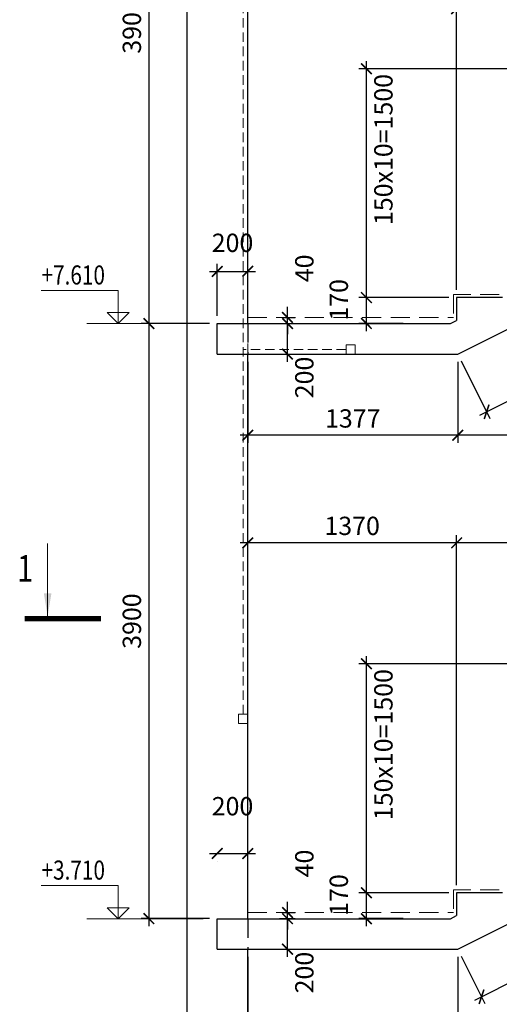
# Model space of a CAD drawing. Units: millimetres. Extents: x 444452 to 650356, y -1230235 to -1036437.
# Drawn here: x 493099 to 499389, y -1079955 to -1067050 of the extents above; entities that cross this region are included whole.
import ezdxf

# ---------------------------------------------------------------- set-up
doc = ezdxf.new("R2010")
doc.units = ezdxf.units.MM
doc.header["$LTSCALE"] = 1000
for name, pattern in [('ACAD', [0]), ('CENTER', [2, 1.25, -0.25, 0.25, -0.25]), ('HIDDEN', [0.375, 0.25, -0.125])]:
    doc.linetypes.add(name, pattern=pattern)
for name, color, linetype, lineweight in [('K_OPLB', 5, 'Continuous', 30), ('K_OSIL', 40, 'CENTER', 15), ('K_RAZM', 7, 'Continuous', 15), ('K_TEXT', 5, 'ACAD', 20), ('НЕВИДИМОЕ', 7, 'HIDDEN', 15)]:
    doc.layers.add(name, color=color, linetype=linetype, lineweight=lineweight)
doc.layers.add('К_OTV', color=1, linetype='Continuous')
doc.styles.add('RUSS', font='russ.shx', dxfattribs={"width": 0.8})
doc.dimstyles.new('50', dxfattribs={"dimtxt": 240, "dimasz": 140, "dimexe": 100, "dimexo": 100, "dimgap": 100, "dimtad": 1, "dimdec": 0, "dimlfac": 0.5, "dimzin": 0, "dimdsep": 46, "dimtxsty": 'RUSS', "dimblk": 'ARCHTICK', "dimcen": 0.09, "dimdle": 100, "dimclrd": 7, "dimclre": 7, "dimclrt": 7, "dimadec": 0, "dimazin": 0, "dimtfac": 1, "dimtdec": 0, "dimtmove": 2, "dimatfit": 3, "dimldrblk": 'ARCHTICK', "dimfxl": 1, "dimtolj": 1, "dimtzin": 0, "dimarcsym": 0})

# ---------------------------------------------------------------- blocks, each defined once
blk = doc.blocks.new('_ArchTick')
at = {"color": 0, "linetype": 'ByBlock', "const_width": 0.15}
blk.add_lwpolyline([(-0.5, -0.5), (0.5, 0.5)], dxfattribs=at)
blk = doc.blocks.new('*D90')
at = {"layer": 'DEFPOINTS', "color": 0}
for p in [(496406, -1078832), (496611, -1078832), (496406, -1079232)]:
    blk.add_point(p, dxfattribs=at)
at = {"layer": 'K_RAZM', "color": 7, "lineweight": -2}
for p, q in [((496611, -1079332), (496611, -1078732)), ((496506, -1078832), (496711, -1078832)), ((496506, -1079232), (496711, -1079232))]:
    blk.add_line(p, q, dxfattribs=at)
at = {"layer": 'K_RAZM', "color": 7, "lineweight": -2, "xscale": 140, "yscale": 140, "zscale": 140}
for p, rotation in [((496611, -1078832), 90), ((496611, -1079232), 270)]:
    blk.add_blockref('_ArchTick', p, dxfattribs=dict(at, rotation=rotation))
at = {"layer": 'K_RAZM', "color": 7, "insert": (496832, -1079539), "char_height": 240, "attachment_point": 5, "rotation": 90, "style": 'RUSS'}
blk.add_mtext('\\A1;200', dxfattribs=at)
blk = doc.blocks.new('*D91')
at = {"layer": 'DEFPOINTS', "color": 0}
for p in [(496445, -1078752), (496445, -1078832), (496611, -1078752)]:
    blk.add_point(p, dxfattribs=at)
at = {"layer": 'K_RAZM', "color": 7, "lineweight": -2}
for p, q in [((496611, -1078752), (496611, -1078612)), ((496545, -1078752), (496711, -1078752)), ((496545, -1078832), (496711, -1078832)), ((496611, -1078832), (496611, -1078752)), ((496611, -1078832), (496611, -1078972))]:
    blk.add_line(p, q, dxfattribs=at)
at = {"layer": 'K_RAZM', "color": 7, "lineweight": -2, "xscale": 140, "yscale": 140, "zscale": 140}
for p, rotation in [((496611, -1078752), 270), ((496611, -1078832), 90)]:
    blk.add_blockref('_ArchTick', p, dxfattribs=dict(at, rotation=rotation))
at = {"layer": 'K_RAZM', "color": 7, "insert": (496832, -1078109), "char_height": 240, "attachment_point": 5, "rotation": 90, "style": 'RUSS'}
blk.add_mtext('\\A1;40', dxfattribs=at)
blk = doc.blocks.new('*D93')
at = {"layer": 'DEFPOINTS', "color": 0}
for p in [(498829, -1073907), (505429, -1075492), (498829, -1078492)]:
    blk.add_point(p, dxfattribs=at)
at = {"layer": 'K_RAZM', "color": 7, "lineweight": -2}
for p, q in [((498829, -1078392), (498829, -1073807)), ((505429, -1075392), (505429, -1073807)), ((505529, -1073907), (498729, -1073907))]:
    blk.add_line(p, q, dxfattribs=at)
at = {"layer": 'K_RAZM', "color": 7, "lineweight": -2, "xscale": 140, "yscale": 140, "zscale": 140, "rotation": 180}
blk.add_blockref('_ArchTick', (498829, -1073907), dxfattribs=at)
at = {"layer": 'K_RAZM', "color": 7, "lineweight": -2, "xscale": 140, "yscale": 140, "zscale": 140}
blk.add_blockref('_ArchTick', (505429, -1073907), dxfattribs=at)
at = {"layer": 'K_RAZM', "color": 7, "insert": (502129, -1073684), "char_height": 240, "attachment_point": 5, "style": 'RUSS'}
blk.add_mtext('\\A1;300x11=3300', dxfattribs=at)
blk = doc.blocks.new('*D94')
at = {"layer": 'DEFPOINTS', "color": 0}
for p in [(496090, -1073907), (496090, -1074267), (498829, -1074267)]:
    blk.add_point(p, dxfattribs=at)
at = {"layer": 'K_RAZM', "color": 7, "lineweight": -2}
for p, q in [((496090, -1074167), (496090, -1073807)), ((498829, -1074167), (498829, -1073807)), ((498929, -1073907), (495990, -1073907))]:
    blk.add_line(p, q, dxfattribs=at)
at = {"layer": 'K_RAZM', "color": 7, "lineweight": -2, "xscale": 140, "yscale": 140, "zscale": 140, "rotation": 180}
blk.add_blockref('_ArchTick', (496090, -1073907), dxfattribs=at)
at = {"layer": 'K_RAZM', "color": 7, "lineweight": -2, "xscale": 140, "yscale": 140, "zscale": 140}
blk.add_blockref('_ArchTick', (498829, -1073907), dxfattribs=at)
at = {"layer": 'K_RAZM', "color": 7, "insert": (497459, -1073684), "char_height": 240, "attachment_point": 5, "style": 'RUSS'}
blk.add_mtext('\\A1;1370', dxfattribs=at)
blk = doc.blocks.new('*D95')
at = {"layer": 'DEFPOINTS', "color": 0}
for p in [(497646, -1078492), (498829, -1078492), (498229, -1078832)]:
    blk.add_point(p, dxfattribs=at)
at = {"layer": 'K_RAZM', "color": 7, "lineweight": -2}
for p, q in [((497646, -1078932), (497646, -1078392)), ((498729, -1078492), (497546, -1078492)), ((498129, -1078832), (497546, -1078832))]:
    blk.add_line(p, q, dxfattribs=at)
at = {"layer": 'K_RAZM', "color": 7, "lineweight": -2, "xscale": 140, "yscale": 140, "zscale": 140}
for p, rotation in [((497646, -1078492), 90), ((497646, -1078832), 270)]:
    blk.add_blockref('_ArchTick', p, dxfattribs=dict(at, rotation=rotation))
at = {"layer": 'K_RAZM', "color": 7, "insert": (497284, -1078522), "char_height": 240, "attachment_point": 5, "rotation": 90, "style": 'RUSS'}
blk.add_mtext('\\A1;170', dxfattribs=at)
blk = doc.blocks.new('*D96')
at = {"layer": 'DEFPOINTS', "color": 0}
for p in [(497646, -1075492), (504829, -1075492), (498829, -1078492)]:
    blk.add_point(p, dxfattribs=at)
at = {"layer": 'K_RAZM', "color": 7, "lineweight": -2}
for p, q in [((504729, -1075492), (497546, -1075492)), ((497646, -1078592), (497646, -1075392)), ((498729, -1078492), (497546, -1078492))]:
    blk.add_line(p, q, dxfattribs=at)
at = {"layer": 'K_RAZM', "color": 7, "lineweight": -2, "xscale": 140, "yscale": 140, "zscale": 140}
for p, rotation in [((497646, -1075492), 90), ((497646, -1078492), 270)]:
    blk.add_blockref('_ArchTick', p, dxfattribs=dict(at, rotation=rotation))
at = {"layer": 'K_RAZM', "color": 7, "insert": (497869, -1076551), "char_height": 240, "attachment_point": 5, "rotation": 90, "style": 'RUSS'}
blk.add_mtext('\\A1;150x10=1500', dxfattribs=at)
blk = doc.blocks.new('*D99')
at = {"layer": 'DEFPOINTS', "color": 0}
for p in [(496406, -1071032), (496611, -1071032), (496406, -1071432)]:
    blk.add_point(p, dxfattribs=at)
at = {"layer": 'K_RAZM', "color": 7, "lineweight": -2}
for p, q in [((496611, -1071532), (496611, -1070932)), ((496506, -1071032), (496711, -1071032)), ((496506, -1071432), (496711, -1071432))]:
    blk.add_line(p, q, dxfattribs=at)
at = {"layer": 'K_RAZM', "color": 7, "lineweight": -2, "xscale": 140, "yscale": 140, "zscale": 140}
for p, rotation in [((496611, -1071032), 90), ((496611, -1071432), 270)]:
    blk.add_blockref('_ArchTick', p, dxfattribs=dict(at, rotation=rotation))
at = {"layer": 'K_RAZM', "color": 7, "insert": (496832, -1071739), "char_height": 240, "attachment_point": 5, "rotation": 90, "style": 'RUSS'}
blk.add_mtext('\\A1;200', dxfattribs=at)
blk = doc.blocks.new('*D100')
at = {"layer": 'DEFPOINTS', "color": 0}
for p in [(496445, -1070952), (496611, -1070952), (496445, -1071032)]:
    blk.add_point(p, dxfattribs=at)
at = {"layer": 'K_RAZM', "color": 7, "lineweight": -2}
for p, q in [((496611, -1070952), (496611, -1070812)), ((496545, -1070952), (496711, -1070952)), ((496611, -1071032), (496611, -1070952)), ((496545, -1071032), (496711, -1071032)), ((496611, -1071032), (496611, -1071172))]:
    blk.add_line(p, q, dxfattribs=at)
at = {"layer": 'K_RAZM', "color": 7, "lineweight": -2, "xscale": 140, "yscale": 140, "zscale": 140}
for p, rotation in [((496611, -1070952), 270), ((496611, -1071032), 90)]:
    blk.add_blockref('_ArchTick', p, dxfattribs=dict(at, rotation=rotation))
at = {"layer": 'K_RAZM', "color": 7, "insert": (496832, -1070309), "char_height": 240, "attachment_point": 5, "rotation": 90, "style": 'RUSS'}
blk.add_mtext('\\A1;40', dxfattribs=at)
blk = doc.blocks.new('*D102')
at = {"layer": 'DEFPOINTS', "color": 0}
for p in [(498829, -1066907), (505429, -1067692), (498829, -1070692)]:
    blk.add_point(p, dxfattribs=at)
at = {"layer": 'K_RAZM', "color": 7, "lineweight": -2}
for p, q in [((498829, -1070592), (498829, -1066807)), ((505429, -1067592), (505429, -1066807)), ((505529, -1066907), (498729, -1066907))]:
    blk.add_line(p, q, dxfattribs=at)
at = {"layer": 'K_RAZM', "color": 7, "lineweight": -2, "xscale": 140, "yscale": 140, "zscale": 140, "rotation": 180}
blk.add_blockref('_ArchTick', (498829, -1066907), dxfattribs=at)
at = {"layer": 'K_RAZM', "color": 7, "lineweight": -2, "xscale": 140, "yscale": 140, "zscale": 140}
blk.add_blockref('_ArchTick', (505429, -1066907), dxfattribs=at)
at = {"layer": 'K_RAZM', "color": 7, "insert": (502129, -1066683), "char_height": 240, "attachment_point": 5, "style": 'RUSS'}
blk.add_mtext('\\A1;300x11=3300', dxfattribs=at)
blk = doc.blocks.new('*D104')
at = {"layer": 'DEFPOINTS', "color": 0}
for p in [(497646, -1070692), (498829, -1070692), (498229, -1071032)]:
    blk.add_point(p, dxfattribs=at)
at = {"layer": 'K_RAZM', "color": 7, "lineweight": -2}
for p, q in [((497646, -1071132), (497646, -1070592)), ((498729, -1070692), (497546, -1070692)), ((498129, -1071032), (497546, -1071032))]:
    blk.add_line(p, q, dxfattribs=at)
at = {"layer": 'K_RAZM', "color": 7, "lineweight": -2, "xscale": 140, "yscale": 140, "zscale": 140}
for p, rotation in [((497646, -1070692), 90), ((497646, -1071032), 270)]:
    blk.add_blockref('_ArchTick', p, dxfattribs=dict(at, rotation=rotation))
at = {"layer": 'K_RAZM', "color": 7, "insert": (497284, -1070722), "char_height": 240, "attachment_point": 5, "rotation": 90, "style": 'RUSS'}
blk.add_mtext('\\A1;170', dxfattribs=at)
blk = doc.blocks.new('*D105')
at = {"layer": 'DEFPOINTS', "color": 0}
for p in [(497646, -1067692), (504829, -1067692), (498829, -1070692)]:
    blk.add_point(p, dxfattribs=at)
at = {"layer": 'K_RAZM', "color": 7, "lineweight": -2}
for p, q in [((497646, -1070792), (497646, -1067592)), ((504729, -1067692), (497546, -1067692)), ((498729, -1070692), (497546, -1070692))]:
    blk.add_line(p, q, dxfattribs=at)
at = {"layer": 'K_RAZM', "color": 7, "lineweight": -2, "xscale": 140, "yscale": 140, "zscale": 140}
for p, rotation in [((497646, -1067692), 90), ((497646, -1070692), 270)]:
    blk.add_blockref('_ArchTick', p, dxfattribs=dict(at, rotation=rotation))
at = {"layer": 'K_RAZM', "color": 7, "insert": (497869, -1068751), "char_height": 240, "attachment_point": 5, "rotation": 90, "style": 'RUSS'}
blk.add_mtext('\\A1;150x10=1500', dxfattribs=at)
blk = doc.blocks.new('*D124')
at = {"layer": 'DEFPOINTS', "color": 0}
for p in [(495690, -1077978), (496090, -1077978), (496090, -1078832)]:
    blk.add_point(p, dxfattribs=at)
at = {"layer": 'K_RAZM', "color": 7, "lineweight": -2}
for p, q in [((496090, -1078732), (496090, -1077878)), ((495590, -1077978), (496190, -1077978)), ((495690, -1078078), (495690, -1078078))]:
    blk.add_line(p, q, dxfattribs=at)
at = {"layer": 'K_RAZM', "color": 7, "lineweight": -2, "xscale": 140, "yscale": 140, "zscale": 140, "rotation": 180}
blk.add_blockref('_ArchTick', (495690, -1077978), dxfattribs=at)
at = {"layer": 'K_RAZM', "color": 7, "lineweight": -2, "xscale": 140, "yscale": 140, "zscale": 140}
blk.add_blockref('_ArchTick', (496090, -1077978), dxfattribs=at)
at = {"layer": 'K_RAZM', "color": 7, "insert": (495890, -1077358), "char_height": 240, "attachment_point": 5, "style": 'RUSS'}
blk.add_mtext('\\A1;200', dxfattribs=at)
blk = doc.blocks.new('*D125')
at = {"layer": 'DEFPOINTS', "color": 0}
for p in [(496090, -1070348), (495690, -1071032), (496090, -1071032)]:
    blk.add_point(p, dxfattribs=at)
at = {"layer": 'K_RAZM', "color": 7, "lineweight": -2}
for p, q in [((495690, -1070932), (495690, -1070248)), ((496090, -1070932), (496090, -1070248)), ((495590, -1070348), (496190, -1070348))]:
    blk.add_line(p, q, dxfattribs=at)
at = {"layer": 'K_RAZM', "color": 7, "lineweight": -2, "xscale": 140, "yscale": 140, "zscale": 140, "rotation": 180}
blk.add_blockref('_ArchTick', (495690, -1070348), dxfattribs=at)
at = {"layer": 'K_RAZM', "color": 7, "lineweight": -2, "xscale": 140, "yscale": 140, "zscale": 140}
blk.add_blockref('_ArchTick', (496090, -1070348), dxfattribs=at)
at = {"layer": 'K_RAZM', "color": 7, "insert": (495890, -1069974), "char_height": 240, "attachment_point": 5, "style": 'RUSS'}
blk.add_mtext('\\A1;200', dxfattribs=at)
blk = doc.blocks.new('*D880')
at = {"layer": 'DEFPOINTS', "color": 0}
for p in [(504403, -1068652), (498843, -1071432), (498843, -1072496)]:
    blk.add_point(p, dxfattribs=at)
at = {"layer": 'K_RAZM', "color": 7, "lineweight": -2}
for p, q in [((504403, -1068752), (504403, -1072596)), ((498843, -1071532), (498843, -1072596)), ((504503, -1072496), (498743, -1072496))]:
    blk.add_line(p, q, dxfattribs=at)
at = {"layer": 'K_RAZM', "color": 7, "lineweight": -2, "xscale": 140, "yscale": 140, "zscale": 140, "rotation": 180}
blk.add_blockref('_ArchTick', (498843, -1072496), dxfattribs=at)
at = {"layer": 'K_RAZM', "color": 7, "lineweight": -2, "xscale": 140, "yscale": 140, "zscale": 140}
blk.add_blockref('_ArchTick', (504403, -1072496), dxfattribs=at)
at = {"layer": 'K_RAZM', "color": 7, "insert": (501623, -1072272), "char_height": 240, "attachment_point": 5, "style": 'RUSS'}
blk.add_mtext('\\A1;2780', dxfattribs=at)
blk = doc.blocks.new('*D881')
at = {"layer": 'DEFPOINTS', "color": 0}
for p in [(496090, -1071432), (498843, -1071432), (496090, -1072496)]:
    blk.add_point(p, dxfattribs=at)
at = {"layer": 'K_RAZM', "color": 7, "lineweight": -2}
for p, q in [((496090, -1071532), (496090, -1072596)), ((498843, -1071532), (498843, -1072596)), ((498943, -1072496), (495990, -1072496))]:
    blk.add_line(p, q, dxfattribs=at)
at = {"layer": 'K_RAZM', "color": 7, "lineweight": -2, "xscale": 140, "yscale": 140, "zscale": 140, "rotation": 180}
blk.add_blockref('_ArchTick', (496090, -1072496), dxfattribs=at)
at = {"layer": 'K_RAZM', "color": 7, "lineweight": -2, "xscale": 140, "yscale": 140, "zscale": 140}
blk.add_blockref('_ArchTick', (498843, -1072496), dxfattribs=at)
at = {"layer": 'K_RAZM', "color": 7, "insert": (497467, -1072276), "char_height": 240, "attachment_point": 5, "style": 'RUSS'}
blk.add_mtext('\\A1;1377', dxfattribs=at)
blk = doc.blocks.new('*D882')
at = {"layer": 'DEFPOINTS', "color": 0}
for p in [(504403, -1068652), (504782, -1069409), (498843, -1071432)]:
    blk.add_point(p, dxfattribs=at)
at = {"layer": 'K_RAZM', "color": 7, "lineweight": -2}
for p, q in [((504448, -1068742), (504826, -1069498)), ((499132, -1072234), (504871, -1069364)), ((498888, -1071522), (499266, -1072278))]:
    blk.add_line(p, q, dxfattribs=at)
at = {"layer": 'K_RAZM', "color": 7, "lineweight": -2, "xscale": 140, "yscale": 140, "zscale": 140}
for p, rotation in [((504782, -1069409), 26.56505117708782), ((499222, -1072189), 206.5650511770878)]:
    blk.add_blockref('_ArchTick', p, dxfattribs=dict(at, rotation=rotation))
at = {"layer": 'K_RAZM', "color": 7, "insert": (501902, -1070599), "char_height": 240, "attachment_point": 5, "rotation": 26.5651, "style": 'RUSS'}
blk.add_mtext('\\A1;3108', dxfattribs=at)
blk = doc.blocks.new('*D883')
at = {"layer": 'DEFPOINTS', "color": 0}
for p in [(496090, -1079232), (498843, -1079232), (498843, -1080809)]:
    blk.add_point(p, dxfattribs=at)
at = {"layer": 'K_RAZM', "color": 7, "lineweight": -2}
for p, q in [((496090, -1079332), (496090, -1080909)), ((498843, -1079332), (498843, -1080909)), ((495990, -1080809), (498943, -1080809))]:
    blk.add_line(p, q, dxfattribs=at)
at = {"layer": 'K_RAZM', "color": 7, "lineweight": -2, "xscale": 140, "yscale": 140, "zscale": 140, "rotation": 180}
blk.add_blockref('_ArchTick', (496090, -1080809), dxfattribs=at)
at = {"layer": 'K_RAZM', "color": 7, "lineweight": -2, "xscale": 140, "yscale": 140, "zscale": 140}
blk.add_blockref('_ArchTick', (498843, -1080809), dxfattribs=at)
at = {"layer": 'K_RAZM', "color": 7, "insert": (497467, -1080589), "char_height": 240, "attachment_point": 5, "style": 'RUSS'}
blk.add_mtext('\\A1;1377', dxfattribs=at)
blk = doc.blocks.new('*D884')
at = {"layer": 'DEFPOINTS', "color": 0}
for p in [(504403, -1076452), (498843, -1079232), (504403, -1080809)]:
    blk.add_point(p, dxfattribs=at)
at = {"layer": 'K_RAZM', "color": 7, "lineweight": -2}
for p, q in [((504403, -1076552), (504403, -1080909)), ((498843, -1079332), (498843, -1080909)), ((498743, -1080809), (504503, -1080809))]:
    blk.add_line(p, q, dxfattribs=at)
at = {"layer": 'K_RAZM', "color": 7, "lineweight": -2, "xscale": 140, "yscale": 140, "zscale": 140, "rotation": 180}
blk.add_blockref('_ArchTick', (498843, -1080809), dxfattribs=at)
at = {"layer": 'K_RAZM', "color": 7, "lineweight": -2, "xscale": 140, "yscale": 140, "zscale": 140}
blk.add_blockref('_ArchTick', (504403, -1080809), dxfattribs=at)
at = {"layer": 'K_RAZM', "color": 7, "insert": (501623, -1080585), "char_height": 240, "attachment_point": 5, "style": 'RUSS'}
blk.add_mtext('\\A1;2780', dxfattribs=at)
blk = doc.blocks.new('*D886')
at = {"layer": 'DEFPOINTS', "color": 0}
for p in [(504403, -1076452), (504715, -1077076), (498843, -1079232)]:
    blk.add_point(p, dxfattribs=at)
at = {"layer": 'K_RAZM', "color": 7, "lineweight": -2}
for p, q in [((504448, -1076542), (504760, -1077165)), ((499066, -1079900), (504805, -1077031)), ((498888, -1079322), (499200, -1079945))]:
    blk.add_line(p, q, dxfattribs=at)
at = {"layer": 'K_RAZM', "color": 7, "lineweight": -2, "xscale": 140, "yscale": 140, "zscale": 140}
for p, rotation in [((504715, -1077076), 26.56505117708376), ((499155, -1079856), 206.5650511770837)]:
    blk.add_blockref('_ArchTick', p, dxfattribs=dict(at, rotation=rotation))
at = {"layer": 'K_RAZM', "color": 7, "insert": (501835, -1078266), "char_height": 240, "attachment_point": 5, "rotation": 26.5651, "style": 'RUSS'}
blk.add_mtext('\\A1;3108', dxfattribs=at)
blk = doc.blocks.new('*D1174')
at = {"layer": 'DEFPOINTS', "color": 0}
for p in [(495690, -1063232), (494793, -1071032), (495690, -1071032)]:
    blk.add_point(p, dxfattribs=at)
at = {"layer": 'K_RAZM', "color": 7, "lineweight": -2}
for p, q in [((495590, -1063232), (494693, -1063232)), ((494793, -1063132), (494793, -1071132)), ((495590, -1071032), (494693, -1071032))]:
    blk.add_line(p, q, dxfattribs=at)
at = {"layer": 'K_RAZM', "color": 7, "lineweight": -2, "xscale": 140, "yscale": 140, "zscale": 140}
for p, rotation in [((494793, -1063232), 90), ((494793, -1071032), 270)]:
    blk.add_blockref('_ArchTick', p, dxfattribs=dict(at, rotation=rotation))
at = {"layer": 'K_RAZM', "color": 7, "insert": (494570, -1067132), "char_height": 240, "attachment_point": 5, "rotation": 90, "style": 'RUSS'}
blk.add_mtext('\\A1;3900', dxfattribs=at)
blk = doc.blocks.new('*D1175')
at = {"layer": 'DEFPOINTS', "color": 0}
for p in [(495690, -1071032), (494793, -1078832), (495690, -1078832)]:
    blk.add_point(p, dxfattribs=at)
at = {"layer": 'K_RAZM', "color": 7, "lineweight": -2}
for p, q in [((494793, -1070932), (494793, -1078932)), ((495590, -1071032), (494693, -1071032)), ((495590, -1078832), (494693, -1078832))]:
    blk.add_line(p, q, dxfattribs=at)
at = {"layer": 'K_RAZM', "color": 7, "lineweight": -2, "xscale": 140, "yscale": 140, "zscale": 140}
for p, rotation in [((494793, -1071032), 90), ((494793, -1078832), 270)]:
    blk.add_blockref('_ArchTick', p, dxfattribs=dict(at, rotation=rotation))
at = {"layer": 'K_RAZM', "color": 7, "insert": (494570, -1074932), "char_height": 240, "attachment_point": 5, "rotation": 90, "style": 'RUSS'}
blk.add_mtext('\\A1;3900', dxfattribs=at)

msp = doc.modelspace()

# ---------------------------------------------------------------- linework, layer by layer
at = {"layer": 'K_OPLB', "color": 7, "linetype": 'Continuous'}
for p, q in [((495289.7, -1042324.9), (495289.7, -1086033.2)), ((496089.7, -1071032.3), (496089.7, -1063632.3)), ((496089.7, -1078832.3), (496089.7, -1071432.3)), ((496089.7, -1086033.2), (496089.7, -1079232.3))]:
    msp.add_line(p, q, dxfattribs=at)
at = {"layer": 'K_OPLB', "linetype": 'Continuous'}
for p, q in [((498843.4, -1071432.3), (504403.4, -1068652.3)), ((499429, -1070692.3), (498829, -1070692.3)), ((498829, -1070692.3), (498829, -1070992.3)), ((498749, -1071032.3), (498829, -1070992.3)), ((495689.7, -1071032.3), (498749, -1071032.3)), ((495689.7, -1071432.3), (495689.7, -1071032.3)), ((495689.7, -1071432.3), (498843.4, -1071432.3)), ((498843.4, -1079232.3), (504403.4, -1076452.3)), ((499429, -1078492.3), (498829, -1078492.3)), ((498829, -1078492.3), (498829, -1078792.3)), ((495689.7, -1078832.3), (498749, -1078832.3)), ((495689.7, -1079232.3), (495689.7, -1078832.3)), ((498749, -1078832.3), (498829, -1078792.3)), ((495689.7, -1079232.3), (498843.4, -1079232.3))]:
    msp.add_line(p, q, dxfattribs=at)
at = {"layer": 'K_OPLB', "color": 7, "linetype": 'HIDDEN'}
for p, q in [((496089.7, -1071032.3), (496089.7, -1071432.3)), ((496089.7, -1078832.3), (496089.7, -1079232.3))]:
    msp.add_line(p, q, dxfattribs=at)
at = {"layer": 'K_OSIL'}
msp.add_line((496089.7, -1071295.3), (496089.7, -1087481.3), dxfattribs=at)
at = {"layer": 'K_TEXT', "color": 7, "ltscale": 0.04}
for p, q in [((495506, -1071032.3), (493980.4, -1071032.3)), ((495506, -1078832.3), (493980.4, -1078832.3))]:
    msp.add_line(p, q, dxfattribs=at)
at = {"layer": 'K_TEXT', "color": 7, "linetype": 'Continuous', "ltscale": 0.1}
msp.add_line((493465.4, -1074866.8), (493465.4, -1073916.8), dxfattribs=at)
at = {"layer": 'K_TEXT', "color": 7}
for points in [[(493381, -1070597.8), (494392.2, -1070597.8), (494392.2, -1071032.3), (494536.2, -1070889.4), (494247.2, -1070889.4), (494392.2, -1071032.3)], [(493381, -1078397.8), (494392.2, -1078397.8), (494392.2, -1078832.3), (494536.2, -1078689.4), (494247.2, -1078689.4), (494392.2, -1078832.3)]]:
    msp.add_lwpolyline(points, dxfattribs=at)
at = {"layer": 'K_TEXT', "color": 7, "linetype": 'Continuous', "ltscale": 0.1, "const_width": 70}
msp.add_lwpolyline([(493165.4, -1074901.8), (494165.4, -1074901.8)], dxfattribs=at)
at = {"layer": 'K_TEXT', "color": 7, "linetype": 'Continuous', "ltscale": 0.1}
msp.add_solid([(493465.4, -1074866.8), (493415.1, -1074566.3), (493515.7, -1074566.3)], dxfattribs=at)
at = {"layer": 'К_OTV', "color": 6, "linetype": 'HIDDEN', "lineweight": 0, "ltscale": 0.5}
for p, q in [((496029.7, -1076153), (496029.7, -1042324.9)), ((497379.7, -1071372.3), (496029.7, -1071372.3))]:
    msp.add_line(p, q, dxfattribs=at)
for points in [[(497499.7, -1071432.3), (497379.7, -1071432.3), (497379.7, -1071312.3), (497499.7, -1071312.3), (497499.7, -1071432.3)], [(496089.7, -1076273), (495969.7, -1076273), (495969.7, -1076153), (496089.7, -1076153), (496089.7, -1076273)]]:
    msp.add_lwpolyline(points, dxfattribs=at)
at = {"layer": 'НЕВИДИМОЕ', "color": 7}
for p, q in [((499389, -1070652.3), (498789, -1070652.3)), ((498789, -1070652.3), (498789, -1070952.3)), ((496089.7, -1070952.3), (498789, -1070952.3)), ((499389, -1078452.3), (498789, -1078452.3)), ((498789, -1078452.3), (498789, -1078752.3)), ((496089.7, -1078752.3), (498789, -1078752.3))]:
    msp.add_line(p, q, dxfattribs=at)

# ---------------------------------------------------------------- texts
at = {"layer": 'K_TEXT', "color": 7, "style": 'RUSS', "width": 0.8}
for s, p in [('+7.610', (493385, -1070520.5)), ('+3.710', (493385, -1078320.5))]:
    msp.add_text(s, height=250, rotation=360, dxfattribs=at).set_placement(p)
at = {"layer": 'K_TEXT', "linetype": 'Continuous', "ltscale": 0.1, "style": 'RUSS', "width": 0.8}
msp.add_text('1', height=350, dxfattribs=at).set_placement((493065.4, -1074416.8))

# ---------------------------------------------------------------- dimensions: what is measured, and where the dimension line sits
at = {"layer": 'K_RAZM'}
for base, p1, p2, picture, middle in [((494793.1, -1071032.3), (495689.7, -1063232.3), (495689.7, -1071032.3), '*D1174', (494569.7, -1067132.3)), ((494793.1, -1078832.3), (495689.7, -1071032.3), (495689.7, -1078832.3), '*D1175', (494569.7, -1074932.3))]:
    dim = msp.add_linear_dim(base=base, p1=p1, p2=p2, angle=90, dimstyle='50', dxfattribs=at)
    dim.commit()
    dim.dimension.update_dxf_attribs({"geometry": picture, "text_midpoint": middle})
at = {"layer": 'K_RAZM', "color": 7, "ltscale": 0.05}
for base, p1, p2, picture, middle in [((498829, -1066906.8), (505429, -1067692.3), (498829, -1070692.3), '*D102', (502129, -1066683.4)), ((498829, -1073907.2), (505429, -1075492.3), (498829, -1078492.3), '*D93', (502129, -1073683.7))]:
    dim = msp.add_linear_dim(base=base, p1=p1, p2=p2, angle=180, text='300x11=<>', dimstyle='50', override={"dimtxsty": 'RUSS'}, dxfattribs=at)
    dim.commit()
    dim.dimension.update_dxf_attribs({"geometry": picture, "text_midpoint": middle})
for base, p1, p2, picture, middle in [((497645.5, -1067692.3), (498829, -1070692.3), (504829, -1067692.3), '*D105', (497868.9, -1068750.7)), ((497645.5, -1075492.3), (498829, -1078492.3), (504829, -1075492.3), '*D96', (497868.9, -1076550.7))]:
    dim = msp.add_linear_dim(base=base, p1=p1, p2=p2, angle=90, text='150x10=<>', dimstyle='50', override={"dimtxsty": 'RUSS'}, dxfattribs=at)
    dim.commit()
    dim.dimension.update_dxf_attribs({"geometry": picture, "text_midpoint": middle, "dimtype": 160})
at = {"layer": 'K_RAZM'}
for base, p1, p2, picture, middle in [((498843.4, -1072495.7), (504403.4, -1068652.3), (498843.4, -1071432.3), '*D880', (501623.4, -1072272.2)), ((496089.7, -1072495.7), (498843.4, -1071432.3), (496089.7, -1071432.3), '*D881', (497466.5, -1072275.7)), ((504403.4, -1080808.7), (498843.4, -1079232.3), (504403.4, -1076452.3), '*D884', (501623.4, -1080585.3)), ((498843.4, -1080808.7), (496089.7, -1079232.3), (498843.4, -1079232.3), '*D883', (497466.5, -1080588.7))]:
    dim = msp.add_linear_dim(base=base, p1=p1, p2=p2, dimstyle='50', dxfattribs=at)
    dim.commit()
    dim.dimension.update_dxf_attribs({"geometry": picture, "text_midpoint": middle})
for p1, p2, distance, picture, middle in [((498843.4, -1071432.3), (504403.4, -1068652.3), -846, '*D882', (501901.8, -1070599.2)), ((498843.4, -1079232.3), (504403.4, -1076452.3), -697, '*D886', (501835.2, -1078265.9))]:
    dim = msp.add_aligned_dim(p1=p1, p2=p2, distance=distance, dimstyle='50', dxfattribs=at)
    dim.commit()
    dim.dimension.update_dxf_attribs({"geometry": picture, "text_midpoint": middle})
at = {"layer": 'K_RAZM', "ltscale": 0.1}
for base, p1, p2, picture, middle in [((496089.7, -1070347.8), (495689.7, -1071032.3), (496089.7, -1071032.3), '*D125', (495889.7, -1069974.4)), ((496089.7, -1077978), (495689.7, -1077978), (496089.7, -1078832.3), '*D124', (495889.7, -1077357.7))]:
    dim = msp.add_linear_dim(base=base, p1=p1, p2=p2, dimstyle='50', override={"dimtxsty": 'RUSS'}, dxfattribs=at)
    dim.commit()
    dim.dimension.update_dxf_attribs({"geometry": picture, "text_midpoint": middle})
at = {"layer": 'K_RAZM', "color": 7, "ltscale": 0.05}
for base, p1, p2, picture, middle in [((496611.3, -1070952.3), (496445, -1071032.3), (496445, -1070952.3), '*D100', (496831.7, -1070309.2)), ((497645.5, -1070692.3), (498229, -1071032.3), (498829, -1070692.3), '*D104', (497283.6, -1070722.3)), ((496611.3, -1071032.3), (496405.7, -1071432.3), (496405.7, -1071032.3), '*D99', (496831.7, -1071739.1)), ((496611.3, -1078752.3), (496445, -1078832.3), (496445, -1078752.3), '*D91', (496831.7, -1078109.2)), ((497645.5, -1078492.3), (498229, -1078832.3), (498829, -1078492.3), '*D95', (497283.6, -1078522.3)), ((496611.3, -1078832.3), (496405.7, -1079232.3), (496405.7, -1078832.3), '*D90', (496831.7, -1079539.1))]:
    dim = msp.add_linear_dim(base=base, p1=p1, p2=p2, angle=90, dimstyle='50', override={"dimtxsty": 'RUSS'}, dxfattribs=at)
    dim.commit()
    dim.dimension.update_dxf_attribs({"geometry": picture, "text_midpoint": middle, "dimtype": 160})
dim = msp.add_linear_dim(base=(496089.7, -1073907.2), p1=(498829, -1074267.3), p2=(496089.7, -1074267.3), angle=180, dimstyle='50', override={"dimtxsty": 'RUSS'}, dxfattribs=at)
dim.commit()
dim.dimension.update_dxf_attribs({"geometry": '*D94', "text_midpoint": (497459.3, -1073683.7)})

doc.saveas('drawing.dxf')
